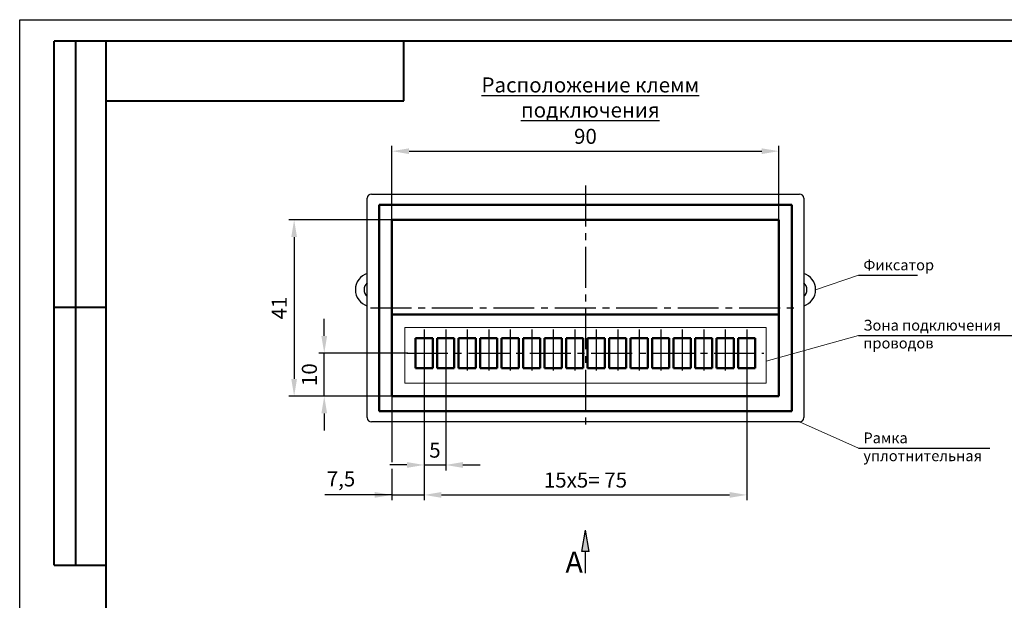
# Model space of a CAD drawing. Units: millimetres. Extents: x 0 to 857, y -334 to -35.
# Drawn here: x 437 to 666, y -170 to -35 of the extents above; entities that cross this region are included whole.
import ezdxf
from ezdxf.lldxf.tags import DXFTag

# ---------------------------------------------------------------- set-up
doc = ezdxf.new("R2010")
doc.units = ezdxf.units.MM
doc.linetypes.add('осевая2', pattern=[28.575, 19.05, -3.175, 3.175, -3.175])
doc.layers.get('0').update_dxf_attribs({"color": 255})
for name, color, linetype, lineweight in [('help', 4, 'New Line1', 15), ('main', 5, 'Continuous', 50), ('text', 7, 'Continuous', 25), ('ОСЕВЫЕ', 1, 'осевая2', 25), ('РАЗМЕРЫ', 7, 'Continuous', 25)]:
    doc.layers.add(name, color=color, linetype=linetype, lineweight=lineweight)
doc.layers.add('ФОРМАТ', color=7, linetype='Continuous')
doc.styles.add('GOST', font='Gost.shx', dxfattribs={"width": 0.8, "oblique": 15})
tags = doc.linetypes.add('New Line1', pattern=[0.8, 0.5, -0.3]).pattern_tags.tags
tags[6:7] = [DXFTag(74, 4), DXFTag(75, 0), DXFTag(340, '0'), DXFTag(46, 1.0), DXFTag(50, 0.0), DXFTag(44, 0.0), DXFTag(45, 0.0)]
tags[4:5] = [DXFTag(74, 4), DXFTag(75, 0), DXFTag(340, '0'), DXFTag(46, 1.0), DXFTag(50, 0.0), DXFTag(44, 0.0), DXFTag(45, 0.0)]
doc.dimstyles.get("Standard").update_dxf_attribs({"dimtxt": 3.5, "dimasz": 4, "dimexe": 1.25, "dimexo": 0.0625, "dimgap": 1.25, "dimtad": 1, "dimrnd": 0.5, "dimtxsty": 'GOST', "dimcen": 0.09, "dimclrd": 256, "dimclre": 256, "dimclrt": 256, "dimadec": 0, "dimazin": 2, "dimtfac": 1, "dimtdec": 4, "dimtmove": 0, "dimatfit": 3, "dimfxl": 0, "dimtolj": 1, "dimtzin": 0, "dimlwd": -1, "dimlwe": -1, "dimarcsym": 0})

# ---------------------------------------------------------------- blocks, each defined once
blk = doc.blocks.new('*D122')
at = {"layer": 'Defpoints', "color": 0}
for p in [(613.4, -65.38), (523.4, -81.34), (613.4, -81.34)]:
    blk.add_point(p, dxfattribs=at)
at = {"layer": 'РАЗМЕРЫ'}
for p, q in [((523.4, -81.28), (523.4, -64.13)), ((527.4, -65.38), (609.4, -65.38)), ((613.4, -81.28), (613.4, -64.13))]:
    blk.add_line(p, q, dxfattribs=at)
for points in [[(527.4, -64.72), (527.4, -66.05), (523.4, -65.38)], [(609.4, -66.05), (609.4, -64.72), (613.4, -65.38)]]:
    blk.add_solid(points, dxfattribs=at)
at = {"layer": 'РАЗМЕРЫ', "insert": (568.4, -62.38), "char_height": 3.5, "attachment_point": 5, "style": 'GOST'}
blk.add_mtext('90', dxfattribs=at)
blk = doc.blocks.new('*D123')
at = {"layer": 'Defpoints', "color": 0}
for p in [(523.4, -81.34), (500.66, -122.34), (523.4, -122.34)]:
    blk.add_point(p, dxfattribs=at)
at = {"layer": 'РАЗМЕРЫ'}
for p, q in [((523.34, -81.34), (499.41, -81.34)), ((500.66, -85.34), (500.66, -118.34)), ((523.34, -122.34), (499.41, -122.34))]:
    blk.add_line(p, q, dxfattribs=at)
for points in [[(501.33, -85.34), (500, -85.34), (500.66, -81.34)], [(500, -118.34), (501.33, -118.34), (500.66, -122.34)]]:
    blk.add_solid(points, dxfattribs=at)
at = {"layer": 'РАЗМЕРЫ', "insert": (497.66, -101.84), "char_height": 3.5, "attachment_point": 5, "rotation": 90, "style": 'GOST'}
blk.add_mtext('41', dxfattribs=at)
blk = doc.blocks.new('*D124')
at = {"layer": 'Defpoints', "color": 0}
for p in [(507.66, -112.34), (527.15, -112.34), (523.4, -122.34)]:
    blk.add_point(p, dxfattribs=at)
at = {"layer": 'РАЗМЕРЫ'}
for p, q in [((507.66, -108.34), (507.66, -104.34)), ((527.09, -112.34), (506.41, -112.34)), ((507.66, -122.34), (507.66, -112.34)), ((523.34, -122.34), (506.41, -122.34)), ((507.66, -126.34), (507.66, -130.34))]:
    blk.add_line(p, q, dxfattribs=at)
for points in [[(507, -108.34), (508.33, -108.34), (507.66, -112.34)], [(508.33, -126.34), (507, -126.34), (507.66, -122.34)]]:
    blk.add_solid(points, dxfattribs=at)
at = {"layer": 'РАЗМЕРЫ', "insert": (504.66, -117.34), "char_height": 3.5, "attachment_point": 5, "rotation": 90, "style": 'GOST'}
blk.add_mtext('10', dxfattribs=at)
blk = doc.blocks.new('*D125')
at = {"layer": 'Defpoints', "color": 0}
for p in [(530.9, -115.84), (535.9, -115.84), (535.9, -138.34)]:
    blk.add_point(p, dxfattribs=at)
at = {"layer": 'РАЗМЕРЫ'}
for p, q in [((530.9, -115.9), (530.9, -139.59)), ((535.9, -115.9), (535.9, -139.59)), ((526.9, -138.34), (522.9, -138.34)), ((530.9, -138.34), (535.9, -138.34)), ((539.9, -138.34), (543.9, -138.34))]:
    blk.add_line(p, q, dxfattribs=at)
for points in [[(526.9, -139.01), (526.9, -137.67), (530.9, -138.34)], [(539.9, -137.67), (539.9, -139.01), (535.9, -138.34)]]:
    blk.add_solid(points, dxfattribs=at)
at = {"layer": 'РАЗМЕРЫ', "insert": (533.4, -135.34), "char_height": 3.5, "attachment_point": 5, "style": 'GOST'}
blk.add_mtext('5', dxfattribs=at)
blk = doc.blocks.new('*D126')
at = {"layer": 'Defpoints', "color": 0}
for p in [(530.9, -115.84), (605.9, -115.84), (605.9, -145.3)]:
    blk.add_point(p, dxfattribs=at)
at = {"layer": 'РАЗМЕРЫ'}
for p, q in [((530.9, -115.9), (530.9, -146.55)), ((605.9, -115.9), (605.9, -146.55)), ((534.9, -145.3), (601.9, -145.3))]:
    blk.add_line(p, q, dxfattribs=at)
for points in [[(534.9, -144.63), (534.9, -145.97), (530.9, -145.3)], [(601.9, -145.97), (601.9, -144.63), (605.9, -145.3)]]:
    blk.add_solid(points, dxfattribs=at)
at = {"layer": 'РАЗМЕРЫ', "insert": (568.4, -142.3), "char_height": 3.5, "attachment_point": 5, "style": 'GOST'}
blk.add_mtext('15х5= 75', dxfattribs=at)
blk = doc.blocks.new('*D127')
for p, q in [((523.4, -122.4), (523.4, -137.67)), ((523.4, -139.2), (523.4, -146.55))]:
    blk.add_line(p, q)
at = {"layer": 'Defpoints', "color": 0}
for p in [(530.9, -115.84), (523.4, -122.34), (530.9, -145.3)]:
    blk.add_point(p, dxfattribs=at)
at = {"layer": 'РАЗМЕРЫ'}
for p, q in [((530.9, -115.9), (530.9, -146.55)), ((523.4, -145.3), (507.8, -145.3)), ((519.4, -145.3), (515.4, -145.3)), ((523.4, -145.3), (530.9, -145.3)), ((534.9, -145.3), (538.9, -145.3))]:
    blk.add_line(p, q, dxfattribs=at)
for points in [[(519.4, -145.97), (519.4, -144.63), (523.4, -145.3)], [(534.9, -144.63), (534.9, -145.97), (530.9, -145.3)]]:
    blk.add_solid(points, dxfattribs=at)
at = {"layer": 'РАЗМЕРЫ', "insert": (511.56, -142.04), "char_height": 3.5, "attachment_point": 5, "style": 'GOST'}
blk.add_mtext('7,5', dxfattribs=at)

msp = doc.modelspace()

# ---------------------------------------------------------------- hatches: boundary and pattern name
at = {"layer": 'РАЗМЕРЫ', "ltscale": 5}
h = msp.add_hatch(color=256, dxfattribs=at)
h.dxf.hatch_style = 1
h.paths.add_polyline_path([(568.413, -153.466), (569.293, -158.466), (567.533, -158.466)])

# ---------------------------------------------------------------- linework, layer by layer
at = {"layer": 'help', "linetype": 'ByBlock', "ltscale": 5}
msp.add_line((631.913, -94.199), (621.913, -97.589), dxfattribs=at)
at = {"layer": 'help', "linetype": 'ByBlock', "lineweight": -2, "ltscale": 2}
for p, q in [((631.913, -94.199), (645.654, -94.199)), ((631.913, -108.207), (667.533, -108.207)), ((631.913, -134.407), (662.448, -134.407))]:
    msp.add_line(p, q, dxfattribs=at)
at = {"layer": 'help', "ltscale": 5}
for p, q in [((610.413, -106.339), (526.413, -106.339)), ((526.413, -119.339), (526.413, -106.339)), ((610.413, -106.339), (610.413, -119.339)), ((610.413, -119.339), (526.413, -119.339))]:
    msp.add_line(p, q, dxfattribs=at)
at = {"layer": 'help', "linetype": 'ByBlock'}
for p, q in [((631.913, -108.207), (610.413, -114.192)), ((631.913, -134.407), (618.163, -128.339))]:
    msp.add_line(p, q, dxfattribs=at)
at = {"layer": 'main', "linetype": 'New Line1', "lineweight": 25, "ltscale": 5}
for p, q in [((518.663, -75.339), (618.163, -75.339)), ((517.663, -127.339), (517.663, -76.339)), ((619.163, -76.339), (619.163, -127.339)), ((618.163, -128.339), (518.663, -128.339))]:
    msp.add_line(p, q, dxfattribs=at)
at = {"layer": 'main'}
for p, q in [((616.413, -77.839), (520.413, -77.839)), ((520.413, -77.839), (520.413, -125.839)), ((616.413, -125.839), (616.413, -77.839)), ((523.403, -81.339), (613.403, -81.339)), ((523.403, -81.339), (523.403, -122.339)), ((613.403, -81.339), (613.403, -122.339)), ((523.403, -103.339), (568.403, -103.339)), ((613.403, -103.339), (568.403, -103.339)), ((528.903, -108.839), (528.903, -115.839)), ((528.903, -108.839), (532.903, -108.839)), ((532.903, -108.839), (532.903, -115.839)), ((533.903, -108.839), (537.903, -108.839)), ((533.903, -108.839), (533.903, -115.839)), ((537.903, -108.839), (537.903, -115.839)), ((538.903, -108.839), (542.903, -108.839)), ((538.903, -108.839), (538.903, -115.839)), ((542.903, -108.839), (542.903, -115.839)), ((543.903, -108.839), (547.903, -108.839)), ((543.903, -108.839), (543.903, -115.839)), ((547.903, -108.839), (547.903, -115.839)), ((548.903, -108.839), (552.903, -108.839)), ((548.903, -108.839), (548.903, -115.839)), ((552.903, -108.839), (552.903, -115.839)), ((553.903, -108.839), (557.903, -108.839)), ((553.903, -108.839), (553.903, -115.839)), ((557.903, -108.839), (557.903, -115.839)), ((558.903, -108.839), (562.903, -108.839)), ((558.903, -108.839), (558.903, -115.839)), ((562.903, -108.839), (562.903, -115.839)), ((563.903, -108.839), (563.903, -115.839)), ((563.903, -108.839), (567.903, -108.839)), ((567.903, -108.839), (567.903, -115.839)), ((568.903, -108.839), (572.903, -108.839)), ((568.903, -108.839), (568.903, -115.839)), ((572.903, -108.839), (572.903, -115.839)), ((573.903, -108.839), (577.903, -108.839)), ((573.903, -108.839), (573.903, -115.839)), ((577.903, -108.839), (577.903, -115.839)), ((578.903, -108.839), (582.903, -108.839)), ((578.903, -108.839), (578.903, -115.839)), ((582.903, -108.839), (582.903, -115.839)), ((583.903, -108.839), (583.903, -115.839)), ((583.903, -108.839), (587.903, -108.839)), ((587.903, -108.839), (587.903, -115.839)), ((588.903, -108.839), (592.903, -108.839)), ((588.903, -108.839), (588.903, -115.839)), ((592.903, -108.839), (592.903, -115.839)), ((593.903, -108.839), (597.903, -108.839)), ((593.903, -108.839), (593.903, -115.839)), ((597.903, -108.839), (597.903, -115.839)), ((598.903, -108.839), (598.903, -115.839)), ((598.903, -108.839), (602.903, -108.839)), ((602.903, -108.839), (602.903, -115.839)), ((603.903, -108.839), (607.903, -108.839)), ((603.903, -108.839), (603.903, -115.839)), ((607.903, -108.839), (607.903, -115.839)), ((528.903, -115.839), (532.903, -115.839)), ((533.903, -115.839), (537.903, -115.839)), ((538.903, -115.839), (542.903, -115.839)), ((543.903, -115.839), (547.903, -115.839)), ((548.903, -115.839), (552.903, -115.839)), ((553.903, -115.839), (557.903, -115.839)), ((558.903, -115.839), (562.903, -115.839)), ((563.903, -115.839), (567.903, -115.839)), ((568.903, -115.839), (572.903, -115.839)), ((573.903, -115.839), (577.903, -115.839)), ((578.903, -115.839), (582.903, -115.839)), ((583.903, -115.839), (587.903, -115.839)), ((588.903, -115.839), (592.903, -115.839)), ((593.903, -115.839), (597.903, -115.839)), ((598.903, -115.839), (602.903, -115.839)), ((603.903, -115.839), (607.903, -115.839)), ((523.403, -122.339), (613.403, -122.339)), ((520.413, -125.839), (616.413, -125.839))]:
    msp.add_line(p, q, dxfattribs=at)
at = {"layer": 'main', "linetype": 'New Line1', "lineweight": 25, "ltscale": 5}
for centre, radius, start, end in [((518.663, -76.339), 1, 90, 180), ((618.163, -76.339), 1, 0, 90), ((518.913, -97.589), 4, 108.20996, 251.79004), ((617.913, -97.589), 4, 288.20996, 71.79004), ((518.913, -97.589), 2, 128.68219, 180), ((518.913, -97.589), 2, 128.68219, 231.31781), ((617.913, -97.589), 2, 308.68219, 51.31781), ((518.913, -97.589), 2, 180, 231.31781), ((518.663, -127.339), 1, 180, 270), ((618.163, -127.339), 1, 270, 0)]:
    msp.add_arc(centre, radius, start, end, dxfattribs=at)
at = {"layer": 'ОСЕВЫЕ', "ltscale": 0.5}
msp.add_line((568.413, -73.339), (568.413, -130.339), dxfattribs=at)
at = {"layer": 'ОСЕВЫЕ', "lineweight": 25, "ltscale": 0.5}
for p, q in [((518.413, -101.839), (618.413, -101.839)), ((530.903, -106.839), (530.903, -117.839)), ((535.903, -106.839), (535.903, -117.839)), ((540.903, -106.839), (540.903, -117.839)), ((545.903, -106.839), (545.903, -117.839)), ((550.903, -106.839), (550.903, -117.839)), ((555.903, -106.839), (555.903, -117.839)), ((560.903, -106.839), (560.903, -117.839)), ((565.903, -106.839), (565.903, -117.839)), ((570.903, -106.839), (570.903, -117.839)), ((575.903, -106.839), (575.903, -117.839)), ((580.903, -106.839), (580.903, -117.839)), ((585.903, -106.839), (585.903, -117.839)), ((590.903, -106.839), (590.903, -117.839)), ((595.903, -106.839), (595.903, -117.839)), ((600.903, -106.839), (600.903, -117.839)), ((605.903, -106.839), (605.903, -117.839)), ((526.903, -112.339), (609.903, -112.339))]:
    msp.add_line(p, q, dxfattribs=at)
at = {"layer": 'РАЗМЕРЫ', "ltscale": 5}
for p, q in [((567.533, -158.466), (568.413, -153.466)), ((569.293, -158.466), (568.413, -153.466)), ((569.293, -158.466), (567.533, -158.466)), ((568.413, -163.466), (568.413, -158.466)), ((568.413, -158.466), (568.413, -158.466))]:
    msp.add_line(p, q, dxfattribs=at)
at = {"layer": 'ФОРМАТ'}
for p, q in [((436.846, -34.811), (856.846, -34.811)), ((436.846, -331.811), (436.846, -34.811))]:
    msp.add_line(p, q, dxfattribs=at)
at = {"layer": 'ФОРМАТ', "lineweight": 40}
for p, q in [((851.846, -39.811), (444.846, -39.811)), ((444.846, -161.658), (444.846, -39.811)), ((449.846, -40.02), (449.846, -161.658)), ((456.846, -39.811), (456.846, -326.811)), ((526.21, -53.71), (526.21, -39.811)), ((456.846, -53.71), (526.21, -53.71)), ((444.846, -101.658), (456.846, -101.658)), ((444.846, -161.658), (456.846, -161.658))]:
    msp.add_line(p, q, dxfattribs=at)

# ---------------------------------------------------------------- texts
at = {"layer": 'help', "linetype": 'ByBlock', "lineweight": -2, "ltscale": 2, "char_height": 2.5, "attachment_point": 1, "style": 'GOST'}
for s, insert, width in [('Фиксатор', (633.039, -90.58), 22.56862), ('Зона подключения проводов', (633.031, -104.588), 38.56643), ('Рамка уплотнительная', (633.031, -130.788), 31.41631)]:
    msp.add_mtext(s, dxfattribs=dict(at, insert=insert, width=width))
at = {"layer": 'text', "linetype": 'ByBlock', "ltscale": 5, "insert": (538.429, -48.228), "char_height": 3.5, "width": 62.21232, "attachment_point": 1, "style": 'GOST'}
msp.add_mtext('\\pxqc;{\\LРасположение клемм подключения}', dxfattribs=at)
at = {"layer": 'РАЗМЕРЫ', "insert": (563.748, -158.487), "char_height": 3.5, "width": 3.14794, "attachment_point": 1, "style": 'GOST'}
msp.add_mtext('{\\H1.4x;\\FGost|c0;А}', dxfattribs=at)

# ---------------------------------------------------------------- dimensions: what is measured, and where the dimension line sits
at = {"layer": 'РАЗМЕРЫ'}
for base, p1, p2, picture, middle in [((613.403, -65.384), (523.403, -81.339), (613.403, -81.339), '*D122', (568.403, -62.384)), ((535.903, -138.339), (530.903, -115.839), (535.903, -115.839), '*D125', (533.403, -135.339))]:
    dim = msp.add_linear_dim(base=base, p1=p1, p2=p2, dimstyle='Standard', override={"dimscale": 1, "dimlfac": 1, "dimtxsty": 'GOST', "dimsah": 1, "dimtolj": 0}, dxfattribs=at)
    dim.commit()
    dim.dimension.update_dxf_attribs({"geometry": picture, "text_midpoint": middle})
for base, p1, p2, angle, picture, middle in [((500.663, -122.339), (523.403, -81.339), (523.403, -122.339), 270, '*D123', (497.663, -101.839)), ((507.663, -112.339), (523.403, -122.339), (527.15, -112.339), 90, '*D124', (504.663, -117.339))]:
    dim = msp.add_linear_dim(base=base, p1=p1, p2=p2, angle=angle, dimstyle='Standard', override={"dimscale": 1, "dimlfac": 1, "dimtxsty": 'GOST', "dimsah": 1, "dimtolj": 0}, dxfattribs=at)
    dim.commit()
    dim.dimension.update_dxf_attribs({"geometry": picture, "text_midpoint": middle})
dim = msp.add_linear_dim(base=(530.903, -145.299), p1=(523.403, -122.339), p2=(530.903, -115.839), dimstyle='Standard', override={"dimscale": 1, "dimlfac": 1, "dimtxsty": 'GOST', "dimsah": 1, "dimtolj": 0}, dxfattribs=at)
dim.commit()
dim.dimension.update_dxf_attribs({"geometry": '*D127', "text_midpoint": (511.561, -145.299), "dimtype": 160})
dim = msp.add_linear_dim(base=(605.903, -145.299), p1=(530.903, -115.839), p2=(605.903, -115.839), text='15х5= <>', dimstyle='Standard', override={"dimscale": 1, "dimlfac": 1, "dimtxsty": 'GOST', "dimsah": 1, "dimtolj": 0}, dxfattribs=at)
dim.commit()
dim.dimension.update_dxf_attribs({"geometry": '*D126', "text_midpoint": (568.403, -142.299)})

doc.saveas('drawing.dxf')
